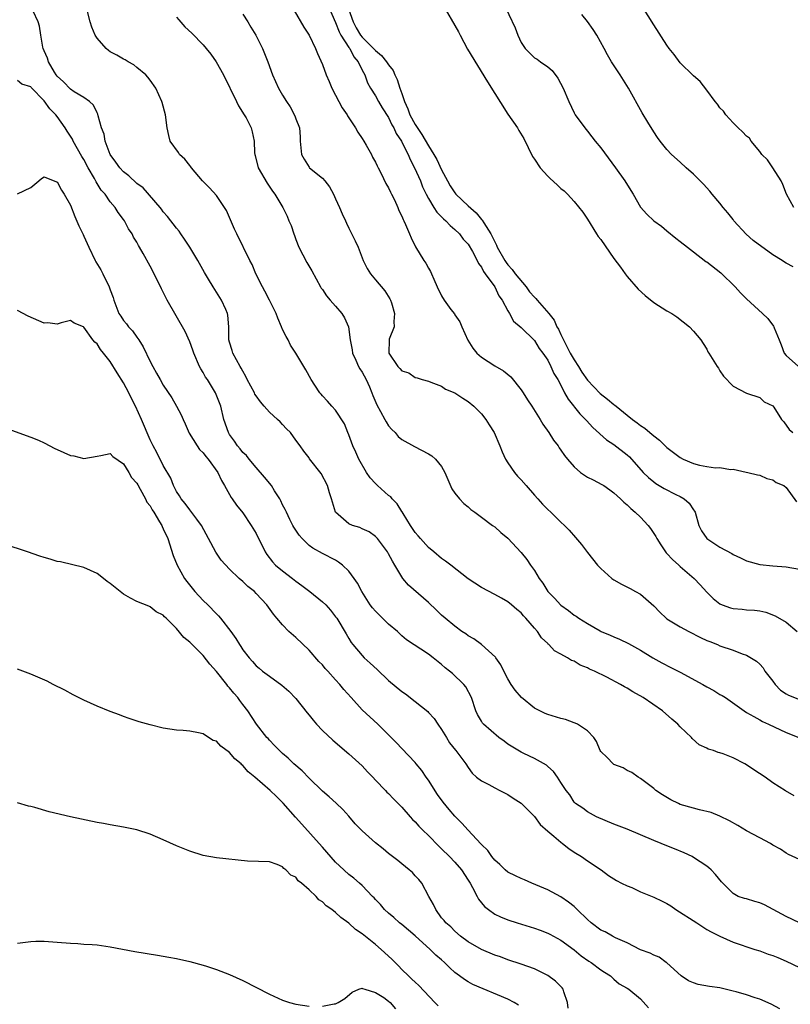
# Model space of a CAD drawing. Units: inches. Extents: x 2604000 to 2607000, y 1506000 to 1509000.
# Drawn here: x 2604885 to 2605002, y 1507481 to 1507629 of the extents above; entities that cross this region are included whole.
import ezdxf

# ---------------------------------------------------------------- set-up
doc = ezdxf.new("R2010")
doc.units = ezdxf.units.IN
doc.header["$MEASUREMENT"] = 0
doc.layers.add('LD26041506_2ft', color=71, linetype='Continuous')

msp = doc.modelspace()

# ---------------------------------------------------------------- linework, layer by layer
at = {"layer": 'LD26041506_2ft'}
for points, elevation in [([(2604958.16, 1507632.16), (2604960.09, 1507628.09), (2604960.49, 1507627), (2604961, 1507625.92), (2604961.6, 1507625), (2604962.29, 1507624.29), (2604963, 1507623.6), (2604963.39, 1507623.39), (2604963.9, 1507623), (2604965, 1507622.2), (2604965.67, 1507621.67), (2604966.52, 1507620.52), (2604967.34, 1507619), (2604968.19, 1507617), (2604969, 1507615.28), (2604969.15, 1507615), (2604970.6, 1507613), (2604971, 1507612.53), (2604971.67, 1507611.67), (2604972.16, 1507611), (2604973, 1507609.98), (2604975.24, 1507607), (2604976.64, 1507605), (2604977.53, 1507603.53), (2604977.88, 1507603), (2604979, 1507601.03), (2604979.97, 1507599.97), (2604981.03, 1507599), (2604982.16, 1507598.16), (2604983, 1507597.49), (2604984.36, 1507596.36), (2604985, 1507595.88), (2604986.09, 1507595), (2604987, 1507594.29), (2604988.86, 1507592.86), (2604989, 1507592.78), (2604991.14, 1507591.14), (2604993.3, 1507589), (2604994.11, 1507588.11), (2604995, 1507587.21), (2604997.44, 1507585), (2604998.21, 1507584.21), (2604999.07, 1507583.07), (2604999.11, 1507583), (2604999.16, 1507582.84), (2604999.91, 1507581), (2605000.24, 1507580.24), (2605000.7, 1507579), (2605001, 1507578.65), (2605002.85, 1507577)], 8244), ([(2605003, 1507502.57), (2605001.34, 1507503.34), (2605001, 1507503.53), (2605000.11, 1507504.11), (2604999, 1507504.74), (2604998.61, 1507505), (2604997, 1507505.82), (2604995, 1507506.91), (2604993.69, 1507507.69), (2604992.42, 1507508.42), (2604991, 1507509.13), (2604989.68, 1507509.68), (2604987.92, 1507510.08), (2604987, 1507510.32), (2604985, 1507510.89), (2604984.73, 1507511), (2604983.56, 1507511.56), (2604982.32, 1507512.32), (2604981.34, 1507513), (2604981, 1507513.27), (2604979, 1507514.78), (2604978.65, 1507515), (2604977.69, 1507515.69), (2604977, 1507516.02), (2604976.4, 1507516.4), (2604975, 1507516.92), (2604974.88, 1507517), (2604973.97, 1507517.97), (2604973, 1507518.86), (2604972.9, 1507519), (2604972.39, 1507520.39), (2604971.97, 1507521), (2604971, 1507521.99), (2604969.5, 1507523), (2604969.17, 1507523.17), (2604969, 1507523.2), (2604967.7, 1507523.7), (2604967, 1507523.85), (2604965, 1507524.46), (2604964.6, 1507524.6), (2604963.8, 1507525), (2604963, 1507525.42), (2604961.04, 1507527), (2604960.11, 1507528.11), (2604959.48, 1507529), (2604959, 1507529.82), (2604958.38, 1507531), (2604957.94, 1507531.94), (2604957.18, 1507533), (2604957.11, 1507533.11), (2604955.01, 1507535.01), (2604953.86, 1507535.86), (2604953, 1507536.35), (2604952.63, 1507536.63), (2604952.06, 1507537), (2604951, 1507537.77), (2604949.51, 1507539), (2604949, 1507539.46), (2604948.22, 1507540.22), (2604947, 1507541.36), (2604943.98, 1507543.98), (2604943.15, 1507545), (2604943, 1507545.22), (2604941.94, 1507547), (2604941.58, 1507547.58), (2604941, 1507548.73), (2604940.84, 1507549), (2604939.3, 1507551), (2604939, 1507551.34), (2604938.04, 1507552.04), (2604937, 1507552.49), (2604936.67, 1507552.67), (2604935.54, 1507553), (2604935, 1507553.25), (2604933, 1507555), (2604932.53, 1507556.53), (2604932.37, 1507557), (2604932.06, 1507557.94), (2604931.75, 1507559), (2604930.82, 1507560.82), (2604929.07, 1507563.07), (2604929, 1507563.19), (2604928.2, 1507564.2), (2604927.64, 1507565), (2604927, 1507565.86), (2604926.2, 1507567), (2604925.58, 1507567.58), (2604925, 1507568.23), (2604924.61, 1507568.61), (2604924.24, 1507569), (2604923, 1507570.08), (2604922.22, 1507571), (2604921.64, 1507571.64), (2604921, 1507572.55), (2604920.83, 1507572.83), (2604920.75, 1507573), (2604919.66, 1507575), (2604919.47, 1507575.47), (2604919, 1507576.26), (2604918.75, 1507576.75), (2604918.58, 1507577), (2604918.03, 1507577.97), (2604917.51, 1507579), (2604917.41, 1507579.41), (2604917, 1507580.67), (2604916.91, 1507581), (2604916.89, 1507583), (2604916.75, 1507584.75), (2604916.7, 1507585), (2604916.43, 1507585.57), (2604915.8, 1507587), (2604914.5, 1507589), (2604913.81, 1507590.19), (2604913.2, 1507591.2), (2604912.23, 1507593), (2604911, 1507594.99), (2604910.22, 1507596.22), (2604909.66, 1507597), (2604909.4, 1507597.4), (2604909, 1507597.88), (2604907.64, 1507599.64), (2604907, 1507600.34), (2604906.72, 1507600.72), (2604906.5, 1507601), (2604903.94, 1507603.94), (2604903, 1507604.63), (2604901.78, 1507605.78), (2604901, 1507606.38), (2604900.42, 1507607), (2604899.85, 1507607.85), (2604899, 1507608.99), (2604898.23, 1507611), (2604898.07, 1507612.07), (2604897.69, 1507613), (2604897.15, 1507614.85), (2604897.1, 1507615.1), (2604897, 1507615.29), (2604896.46, 1507616.46), (2604895.85, 1507617), (2604895, 1507617.57), (2604893.54, 1507618.46), (2604893, 1507618.83), (2604891.95, 1507619.95), (2604891, 1507620.79), (2604890.84, 1507621), (2604890.58, 1507621.42), (2604889.65, 1507623), (2604889.52, 1507623.52), (2604889, 1507624.62), (2604888.85, 1507625), (2604888.8, 1507625.2), (2604888.52, 1507627), (2604888.34, 1507628.34), (2604888.11, 1507629), (2604887.35, 1507630.65)], 8228), ([(2605002.18, 1507512.18), (2605000.91, 1507512.91), (2604999, 1507514.13), (2604997.82, 1507515), (2604996.1, 1507516.1), (2604995, 1507516.86), (2604994.75, 1507517), (2604993, 1507517.89), (2604991.47, 1507518.53), (2604991, 1507518.68), (2604990.71, 1507518.71), (2604990.02, 1507519), (2604989.23, 1507519.23), (2604989, 1507519.39), (2604987.86, 1507519.86), (2604986.82, 1507520.82), (2604986.68, 1507521), (2604985, 1507522.59), (2604984.64, 1507523), (2604983.75, 1507523.75), (2604982.32, 1507525), (2604979.4, 1507527), (2604977.86, 1507527.86), (2604977, 1507528.41), (2604976.61, 1507528.61), (2604975.97, 1507529), (2604973.91, 1507530.09), (2604972.05, 1507531), (2604971.32, 1507531.32), (2604971, 1507531.52), (2604969.9, 1507531.9), (2604969, 1507532.49), (2604968.6, 1507532.6), (2604968.01, 1507533), (2604967, 1507533.56), (2604966.05, 1507534.05), (2604965.19, 1507535), (2604965.07, 1507535.07), (2604965, 1507535.16), (2604964.05, 1507536.05), (2604963.44, 1507537), (2604963, 1507537.49), (2604961.71, 1507539), (2604961.35, 1507539.35), (2604961, 1507539.79), (2604960.32, 1507540.32), (2604959.55, 1507541), (2604959, 1507541.46), (2604958.01, 1507542.01), (2604957, 1507542.59), (2604955, 1507543.63), (2604953, 1507544.94), (2604950.38, 1507547), (2604949.6, 1507547.6), (2604949, 1507548), (2604947.81, 1507549), (2604947, 1507549.65), (2604945.79, 1507551), (2604945.44, 1507551.44), (2604945, 1507551.92), (2604944.28, 1507553), (2604943.18, 1507554.82), (2604943.06, 1507555.06), (2604943, 1507555.12), (2604942.28, 1507556.28), (2604941.55, 1507557), (2604941.31, 1507557.31), (2604941, 1507557.51), (2604939.31, 1507559), (2604939, 1507559.31), (2604938.2, 1507560.2), (2604937.67, 1507561), (2604936.52, 1507563), (2604936.07, 1507564.07), (2604935.62, 1507565), (2604935, 1507566.68), (2604934.86, 1507567), (2604934.33, 1507568.33), (2604933, 1507570.4), (2604932.41, 1507571), (2604931.77, 1507571.77), (2604931, 1507572.57), (2604930.81, 1507572.81), (2604930.6, 1507573), (2604929.84, 1507574.16), (2604929.31, 1507575), (2604928.5, 1507576.5), (2604928.19, 1507577), (2604927.01, 1507578.99), (2604926.21, 1507580.21), (2604925.86, 1507581), (2604925.52, 1507581.52), (2604925, 1507582.58), (2604924.83, 1507583), (2604924.26, 1507584.26), (2604924.01, 1507585), (2604923.03, 1507587), (2604922.34, 1507588.34), (2604921.97, 1507589), (2604920.96, 1507591), (2604920.4, 1507592.4), (2604920.07, 1507593), (2604918.07, 1507597), (2604917.73, 1507597.73), (2604917, 1507599.48), (2604916.52, 1507600.52), (2604916.25, 1507601), (2604915, 1507602.8), (2604913.96, 1507603.96), (2604912.89, 1507605), (2604911.24, 1507607), (2604911.15, 1507607.15), (2604911, 1507607.31), (2604910.27, 1507608.27), (2604909.46, 1507609), (2604909.29, 1507609.29), (2604908.05, 1507611), (2604907.84, 1507611.84), (2604907.59, 1507613), (2604907.33, 1507615), (2604906.85, 1507616.85), (2604906.8, 1507617), (2604905.88, 1507619), (2604905, 1507620.19), (2604904.67, 1507620.67), (2604904.37, 1507621), (2604903, 1507622.13), (2604902.55, 1507622.55), (2604901.67, 1507623), (2604901.26, 1507623.26), (2604901, 1507623.38), (2604900, 1507624), (2604899, 1507624.51), (2604898.71, 1507624.71), (2604898.36, 1507625), (2604897, 1507626.55), (2604896.74, 1507627), (2604896.22, 1507628.22), (2604895.96, 1507629), (2604895.46, 1507631)], 8230), ([(2604926.74, 1507630.74), (2604928.22, 1507628.22), (2604929, 1507627), (2604929.95, 1507625), (2604930.24, 1507624.24), (2604931, 1507622.6), (2604931.58, 1507621), (2604932.03, 1507620.03), (2604932.43, 1507619), (2604933, 1507617.96), (2604933.48, 1507617), (2604934.01, 1507616.01), (2604934.72, 1507615), (2604934.81, 1507614.81), (2604936.01, 1507613), (2604936.34, 1507612.34), (2604937, 1507611.38), (2604937.24, 1507611), (2604937.6, 1507610.4), (2604938.4, 1507609), (2604938.58, 1507608.58), (2604939, 1507607.85), (2604939.26, 1507607.26), (2604939.42, 1507607), (2604939.88, 1507606.12), (2604940.6, 1507604.6), (2604941, 1507603.94), (2604941.28, 1507603.28), (2604941.44, 1507603), (2604941.87, 1507602.13), (2604942.39, 1507601), (2604942.56, 1507600.56), (2604943, 1507599.66), (2604943.17, 1507599.17), (2604943.28, 1507599), (2604943.56, 1507598.44), (2604944.16, 1507597), (2604944.4, 1507596.4), (2604945.07, 1507595.07), (2604946.3, 1507593), (2604946.59, 1507592.59), (2604947, 1507591.85), (2604947.33, 1507591.33), (2604947.49, 1507591), (2604947.82, 1507590.18), (2604948.34, 1507589), (2604949, 1507587.65), (2604949.39, 1507587), (2604950.4, 1507585.6), (2604950.92, 1507584.92), (2604951, 1507584.78), (2604951.74, 1507583.74), (2604952.03, 1507583), (2604952.97, 1507580.97), (2604953.73, 1507579.73), (2604954.32, 1507579), (2604955, 1507578.38), (2604957, 1507577.1), (2604958.33, 1507576.33), (2604959.44, 1507575.44), (2604961, 1507573.46), (2604961.31, 1507573), (2604961.95, 1507571.95), (2604962.62, 1507571), (2604963.85, 1507569), (2604964.26, 1507568.26), (2604965.16, 1507567), (2604965.87, 1507565.87), (2604966.56, 1507565), (2604966.73, 1507564.73), (2604967, 1507564.38), (2604967.55, 1507563.55), (2604967.97, 1507563), (2604969, 1507561.84), (2604969.95, 1507561), (2604970.56, 1507560.56), (2604971, 1507560.3), (2604971.87, 1507559.87), (2604973.18, 1507559.17), (2604973.46, 1507559), (2604974.37, 1507558.37), (2604975, 1507557.9), (2604976, 1507557), (2604976.49, 1507556.49), (2604977, 1507556.09), (2604977.53, 1507555.53), (2604978.22, 1507555), (2604979, 1507554.24), (2604980.14, 1507553), (2604980.52, 1507552.52), (2604981, 1507551.8), (2604981.32, 1507551.32), (2604981.46, 1507551), (2604982.06, 1507550.06), (2604982.78, 1507549), (2604982.88, 1507548.88), (2604983, 1507548.76), (2604983.84, 1507547.84), (2604984.78, 1507547), (2604985, 1507546.79), (2604987.11, 1507545), (2604988.03, 1507544.03), (2604989, 1507542.93), (2604989.99, 1507541.99), (2604991, 1507541.15), (2604991.31, 1507541), (2604992.57, 1507540.57), (2604993, 1507540.45), (2604994.34, 1507540.34), (2604995, 1507540.27), (2604996.2, 1507540.2), (2604997, 1507540.08), (2604997.9, 1507539.9), (2604999.35, 1507539.35), (2605001, 1507538.37), (2605002.64, 1507537)], 8236), ([(2604932.1, 1507631), (2604933, 1507628.92), (2604933.51, 1507627.51), (2604933.81, 1507627), (2604935, 1507625.16), (2604935.12, 1507625), (2604935.73, 1507623.73), (2604936.41, 1507623), (2604937, 1507621.74), (2604937.39, 1507621), (2604937.79, 1507619.79), (2604938.26, 1507619), (2604939, 1507617.83), (2604939.45, 1507617), (2604940.04, 1507616.04), (2604941, 1507614.55), (2604941.47, 1507613.47), (2604941.76, 1507613), (2604942.14, 1507612.14), (2604942.93, 1507611), (2604943, 1507610.87), (2604943.94, 1507609), (2604944.25, 1507608.25), (2604944.92, 1507607), (2604945.79, 1507605), (2604946.13, 1507604.13), (2604946.66, 1507603), (2604947, 1507602.35), (2604947.81, 1507601), (2604948.27, 1507600.27), (2604949, 1507599.57), (2604949.27, 1507599.27), (2604949.61, 1507599), (2604950.27, 1507598.27), (2604951, 1507597.68), (2604951.69, 1507597), (2604952.23, 1507596.23), (2604953, 1507595.43), (2604953.66, 1507594.34), (2604954.36, 1507593), (2604954.55, 1507592.55), (2604955, 1507591.98), (2604955.31, 1507591.31), (2604955.56, 1507591), (2604957, 1507588.99), (2604957.65, 1507587.65), (2604958.15, 1507587), (2604959, 1507585.37), (2604959.23, 1507585), (2604959.83, 1507583.83), (2604961, 1507582.88), (2604963, 1507580.89), (2604963.72, 1507579.72), (2604964.29, 1507579), (2604965, 1507577.93), (2604965.5, 1507577), (2604965.95, 1507575.95), (2604966.54, 1507575), (2604967, 1507574.16), (2604967.56, 1507573), (2604968.07, 1507572.07), (2604969.86, 1507569.86), (2604970.72, 1507569), (2604970.84, 1507568.84), (2604971.8, 1507567.8), (2604973.9, 1507565.9), (2604975, 1507565.19), (2604977, 1507563.64), (2604977.34, 1507563.34), (2604979.41, 1507561), (2604980.21, 1507560.21), (2604981, 1507559.57), (2604981.34, 1507559.34), (2604982.58, 1507558.58), (2604984.33, 1507557.67), (2604985, 1507557.34), (2604985.6, 1507557), (2604986.35, 1507556.35), (2604987, 1507555.37), (2604987.17, 1507555.17), (2604987.23, 1507555), (2604987.82, 1507553), (2604988.19, 1507552.19), (2604989.01, 1507551.01), (2604990.21, 1507550.21), (2604991, 1507549.73), (2604992.77, 1507548.77), (2604993, 1507548.62), (2604994.12, 1507548.12), (2604995, 1507547.67), (2604997, 1507547.12), (2604999, 1507546.92), (2605001, 1507546.76), (2605003, 1507546.37)], 8238), ([(2604934.96, 1507631), (2604935.63, 1507629), (2604936.1, 1507628.1), (2604936.77, 1507627), (2604937, 1507626.7), (2604938.74, 1507625), (2604938.85, 1507624.85), (2604939, 1507624.7), (2604939.93, 1507623.93), (2604940.7, 1507623), (2604941, 1507622.52), (2604941.68, 1507621.68), (2604941.95, 1507621), (2604942.3, 1507620.3), (2604942.7, 1507619), (2604943, 1507618.18), (2604943.39, 1507617), (2604943.89, 1507615.89), (2604944.2, 1507615), (2604945, 1507613.51), (2604946.02, 1507612.02), (2604947, 1507610.31), (2604947.82, 1507609), (2604948.25, 1507608.25), (2604949, 1507606.68), (2604949.59, 1507605.59), (2604949.86, 1507605), (2604950.27, 1507604.27), (2604951, 1507603.2), (2604951.16, 1507603), (2604953, 1507601.23), (2604954.19, 1507600.19), (2604955, 1507599.18), (2604955.1, 1507599.1), (2604955.34, 1507598.66), (2604956.4, 1507597), (2604956.62, 1507596.62), (2604957, 1507595.8), (2604957.3, 1507595.3), (2604957.4, 1507595), (2604958.53, 1507593), (2604958.71, 1507592.71), (2604959, 1507592.35), (2604959.64, 1507591.64), (2604960.1, 1507591), (2604961.74, 1507589), (2604962.27, 1507588.27), (2604963, 1507587.45), (2604963.23, 1507587.23), (2604963.41, 1507587), (2604965.15, 1507585), (2604965.96, 1507583.96), (2604966.4, 1507583), (2604966.62, 1507582.62), (2604967, 1507581.84), (2604967.37, 1507581), (2604968.4, 1507579), (2604969, 1507577.97), (2604969.66, 1507577), (2604970.15, 1507576.15), (2604971, 1507574.92), (2604972.93, 1507572.93), (2604974.05, 1507572.05), (2604975, 1507571.25), (2604975.15, 1507571.15), (2604975.32, 1507571), (2604977, 1507569.63), (2604977.8, 1507569), (2604978.49, 1507568.49), (2604979, 1507568.08), (2604979.68, 1507567.68), (2604980.43, 1507567), (2604981, 1507566.51), (2604981.89, 1507565.89), (2604983, 1507564.76), (2604985, 1507563.23), (2604985.43, 1507563), (2604987, 1507562.33), (2604987.89, 1507562.11), (2604989, 1507561.89), (2604990.31, 1507561.69), (2604991, 1507561.72), (2604992.58, 1507561.42), (2604993, 1507561.48), (2604994.97, 1507561.03), (2604995.18, 1507561), (2604996.65, 1507560.65), (2604997, 1507560.56), (2604998.06, 1507560.06), (2604999, 1507559.88), (2604999.5, 1507559.5), (2605000.62, 1507559), (2605001, 1507558.72), (2605002.56, 1507556.56)], 8240), ([(2604949.53, 1507631), (2604951, 1507628.48), (2604951.53, 1507627.53), (2604951.79, 1507627), (2604952.91, 1507624.91), (2604955.94, 1507619.94), (2604959, 1507615.06), (2604960.43, 1507613), (2604960.63, 1507612.63), (2604961.39, 1507611.39), (2604962.69, 1507608.69), (2604963, 1507608.29), (2604963.87, 1507607), (2604965, 1507605.73), (2604965.39, 1507605.39), (2604966.41, 1507604.41), (2604967, 1507603.87), (2604967.49, 1507603.49), (2604967.99, 1507603), (2604969, 1507601.91), (2604970.28, 1507600.28), (2604971, 1507599.22), (2604972.39, 1507597), (2604972.62, 1507596.62), (2604973, 1507596.15), (2604975, 1507593.3), (2604976, 1507592), (2604976.68, 1507591), (2604977, 1507590.57), (2604978.66, 1507588.66), (2604979.7, 1507587.7), (2604981, 1507586.63), (2604983, 1507585.39), (2604983.75, 1507585), (2604984.49, 1507584.49), (2604986.41, 1507583), (2604987, 1507582.34), (2604988.11, 1507581), (2604988.47, 1507580.47), (2604989, 1507579.58), (2604989.19, 1507579.19), (2604989.34, 1507579), (2604990.55, 1507577), (2604990.76, 1507576.76), (2604991, 1507576.31), (2604991.55, 1507575.55), (2604993, 1507574.02), (2604995, 1507572.96), (2604997, 1507572.29), (2604997.67, 1507571.67), (2604999, 1507571.04), (2604999.15, 1507570.85), (2605000.29, 1507569), (2605000.65, 1507568.65), (2605001.46, 1507567.46), (2605001.99, 1507567)], 8242), ([(2605002.15, 1507601), (2605001.04, 1507603), (2605000.48, 1507604.48), (2605000.22, 1507605), (2604999, 1507607), (2604998.17, 1507608.17), (2604997.34, 1507609), (2604997, 1507609.44), (2604995.71, 1507611), (2604995.44, 1507611.44), (2604995, 1507611.75), (2604994.42, 1507612.42), (2604993.73, 1507613), (2604993, 1507613.75), (2604991.9, 1507615), (2604991.53, 1507615.53), (2604991, 1507616.05), (2604990.61, 1507616.61), (2604990.26, 1507617), (2604989, 1507618.71), (2604988, 1507620), (2604987, 1507620.86), (2604986.94, 1507620.94), (2604985, 1507622.82), (2604984.07, 1507624.07), (2604983.34, 1507625), (2604983, 1507625.48), (2604981, 1507628.55), (2604979.3, 1507631.3)], 8248), ([(2604909, 1507629.72), (2604909.32, 1507629.32), (2604910.27, 1507628.27), (2604911.3, 1507627.3), (2604913, 1507625.55), (2604913.48, 1507625), (2604914.15, 1507624.15), (2604914.99, 1507623), (2604916.1, 1507621), (2604918.03, 1507617), (2604918.32, 1507616.32), (2604919.21, 1507615), (2604919.48, 1507614.52), (2604920.26, 1507613), (2604920.41, 1507612.41), (2604920.7, 1507611), (2604920.78, 1507609.22), (2604920.81, 1507609), (2604920.86, 1507608.86), (2604921.33, 1507607), (2604922.66, 1507604.66), (2604923.46, 1507603.46), (2604923.84, 1507603), (2604925.03, 1507601), (2604925.68, 1507599.68), (2604925.95, 1507599), (2604926.28, 1507598.28), (2604926.68, 1507597), (2604926.78, 1507596.78), (2604927, 1507596.14), (2604927.43, 1507595), (2604928.67, 1507592.67), (2604929.42, 1507591.42), (2604930.73, 1507589), (2604930.83, 1507588.83), (2604931, 1507588.63), (2604931.64, 1507587.64), (2604932.16, 1507587), (2604933, 1507586.07), (2604933.93, 1507585), (2604934.35, 1507584.35), (2604934.95, 1507582.95), (2604935.17, 1507581), (2604935.48, 1507579.48), (2604935.54, 1507579), (2604936.04, 1507577.96), (2604936.46, 1507577), (2604936.64, 1507576.64), (2604937, 1507576.11), (2604937.61, 1507575), (2604938.09, 1507573.91), (2604938.47, 1507573), (2604938.6, 1507572.6), (2604939.2, 1507571.2), (2604939.79, 1507570.21), (2604940.45, 1507569), (2604940.62, 1507568.62), (2604941, 1507568.04), (2604941.47, 1507567.47), (2604942.01, 1507567), (2604942.43, 1507566.43), (2604943, 1507565.95), (2604944.9, 1507564.9), (2604947, 1507563.8), (2604947.5, 1507563.5), (2604948.08, 1507563), (2604949, 1507561.88), (2604949.48, 1507561), (2604949.92, 1507559.92), (2604950.53, 1507558.53), (2604951, 1507557.88), (2604951.71, 1507557), (2604952.33, 1507556.33), (2604953, 1507555.78), (2604953.4, 1507555.4), (2604954.03, 1507555), (2604955, 1507554.26), (2604956.69, 1507553), (2604957, 1507552.8), (2604957.93, 1507551.93), (2604959, 1507551.09), (2604961, 1507548.92), (2604961.86, 1507547.86), (2604962.42, 1507547), (2604963, 1507546.18), (2604963.72, 1507545), (2604964.27, 1507544.27), (2604965.02, 1507543), (2604966.02, 1507542.02), (2604966.97, 1507540.97), (2604968.16, 1507540.16), (2604969, 1507539.47), (2604969.3, 1507539.3), (2604969.71, 1507539), (2604971, 1507538.17), (2604972.93, 1507537.07), (2604973.07, 1507537), (2604974.44, 1507536.44), (2604975, 1507536.16), (2604975.83, 1507535.83), (2604977.18, 1507535.18), (2604979, 1507534.18), (2604980.88, 1507533), (2604982.24, 1507532.24), (2604983.56, 1507531.56), (2604985, 1507530.86), (2604988.42, 1507529), (2604989, 1507528.65), (2604990.06, 1507528.06), (2604991, 1507527.49), (2604991.33, 1507527.33), (2604991.83, 1507527), (2604994.64, 1507525), (2604995, 1507524.77), (2604996.13, 1507524.13), (2604997, 1507523.67), (2604997.41, 1507523.41), (2604998.32, 1507523), (2605001, 1507521.74), (2605004.39, 1507520.39)], 8232), ([(2604919, 1507630.16), (2604919.75, 1507629), (2604920.23, 1507628.23), (2604920.94, 1507627), (2604921.95, 1507625), (2604922.76, 1507623), (2604923.48, 1507621), (2604924.39, 1507619), (2604925, 1507617.95), (2604925.59, 1507617), (2604926.16, 1507616.16), (2604926.85, 1507614.85), (2604927, 1507614.37), (2604927.54, 1507613), (2604927.64, 1507611.64), (2604927.66, 1507611), (2604927.85, 1507609), (2604928.27, 1507608.27), (2604929, 1507607.09), (2604929.08, 1507607), (2604931, 1507605.43), (2604931.38, 1507605), (2604932.1, 1507604.1), (2604932.68, 1507603), (2604933, 1507602.28), (2604933.6, 1507601), (2604934.01, 1507600.01), (2604934.49, 1507599), (2604934.64, 1507598.64), (2604935, 1507597.89), (2604935.97, 1507595.97), (2604936.38, 1507595), (2604937.18, 1507593), (2604937.76, 1507591.76), (2604938.24, 1507591), (2604939, 1507590.06), (2604940.41, 1507588.41), (2604941.18, 1507587.18), (2604941.27, 1507587), (2604941.41, 1507586.59), (2604941.9, 1507585), (2604941.77, 1507583.77), (2604941.85, 1507583), (2604941.1, 1507581.1), (2604941.07, 1507581), (2604941.01, 1507579), (2604942.39, 1507577), (2604942.71, 1507576.71), (2604943, 1507576.31), (2604944.04, 1507576.04), (2604945, 1507575.35), (2604945.29, 1507575.29), (2604946.05, 1507575), (2604947, 1507574.75), (2604947.36, 1507574.64), (2604949, 1507574.01), (2604949.59, 1507573.59), (2604951, 1507573), (2604952.2, 1507572.2), (2604953, 1507571.71), (2604953.84, 1507571), (2604955, 1507569.86), (2604955.66, 1507569), (2604956.19, 1507568.19), (2604956.9, 1507567), (2604957.79, 1507565), (2604958.11, 1507564.11), (2604958.64, 1507563), (2604959, 1507562.43), (2604959.98, 1507561), (2604960.45, 1507560.45), (2604961, 1507559.89), (2604961.74, 1507559), (2604963, 1507557.54), (2604963.52, 1507557), (2604964.22, 1507556.22), (2604965, 1507555.41), (2604965.48, 1507555), (2604967, 1507553.49), (2604967.52, 1507553), (2604968.26, 1507552.26), (2604969.19, 1507551.19), (2604970.1, 1507550.1), (2604971, 1507548.89), (2604972.51, 1507547), (2604973, 1507546.49), (2604974.69, 1507545), (2604975, 1507544.79), (2604976.14, 1507544.14), (2604977.45, 1507543.45), (2604978.25, 1507543), (2604979, 1507542.61), (2604981, 1507540.85), (2604981.92, 1507539.92), (2604982.89, 1507539), (2604983, 1507538.92), (2604985, 1507537.68), (2604986.29, 1507537), (2604988.08, 1507536.08), (2604989, 1507535.65), (2604989.45, 1507535.45), (2604990.64, 1507535), (2604991, 1507534.84), (2604993, 1507534.15), (2604994.37, 1507533.63), (2604995, 1507533.4), (2604996.5, 1507532.5), (2604997, 1507532.07), (2604997.51, 1507531.51), (2604997.78, 1507531), (2604999, 1507529.49), (2604999.34, 1507529), (2605000.12, 1507528.12), (2605001, 1507527.56), (2605001.35, 1507527.35), (2605003, 1507526.71)], 8234), ([(2605002.04, 1507592.04), (2605001, 1507592.58), (2605000.74, 1507592.74), (2605000.38, 1507593), (2604999, 1507593.84), (2604995.99, 1507595.99), (2604994.94, 1507596.94), (2604993.11, 1507599), (2604993, 1507599.16), (2604992.17, 1507600.17), (2604991.47, 1507601), (2604991, 1507601.62), (2604989.82, 1507603), (2604989.47, 1507603.47), (2604988.52, 1507604.52), (2604987, 1507606.02), (2604985.9, 1507607), (2604985, 1507607.84), (2604983.69, 1507609), (2604983, 1507609.76), (2604981.97, 1507611), (2604981.55, 1507611.55), (2604981, 1507612.43), (2604980.12, 1507613.88), (2604979.26, 1507615.26), (2604977.17, 1507619), (2604975.92, 1507621), (2604974.63, 1507623), (2604974.03, 1507624.03), (2604973.51, 1507625), (2604972.4, 1507627), (2604971.85, 1507627.85), (2604971, 1507629.05), (2604970.13, 1507630.13)], 8246), ([(2605003, 1507493), (2605001, 1507493.94), (2604999.02, 1507495.02), (2604997.71, 1507495.71), (2604997, 1507496.03), (2604996.24, 1507496.24), (2604995, 1507496.61), (2604994.68, 1507496.68), (2604993.76, 1507497), (2604993, 1507497.41), (2604991.42, 1507499), (2604991.22, 1507499.22), (2604990.31, 1507500.31), (2604989.69, 1507501), (2604989.32, 1507501.32), (2604989, 1507501.57), (2604987, 1507502.89), (2604986.8, 1507503), (2604985.57, 1507503.57), (2604984.16, 1507504.16), (2604983, 1507504.62), (2604982.11, 1507505), (2604981, 1507505.43), (2604979, 1507506.29), (2604977, 1507507.13), (2604975, 1507507.91), (2604972.36, 1507509), (2604971, 1507509.78), (2604970.3, 1507510.3), (2604969.21, 1507511), (2604969, 1507511.2), (2604968.32, 1507512.32), (2604967.81, 1507513), (2604967, 1507514.21), (2604966.49, 1507515), (2604965.87, 1507515.86), (2604965, 1507516.61), (2604964.8, 1507516.8), (2604963, 1507517.83), (2604961.42, 1507518.58), (2604961, 1507518.79), (2604959, 1507519.99), (2604958.44, 1507520.44), (2604957.64, 1507521), (2604955.3, 1507523), (2604955.17, 1507523.17), (2604955, 1507523.43), (2604954.43, 1507524.43), (2604954.14, 1507525), (2604953.49, 1507527), (2604952.64, 1507528.64), (2604952.33, 1507529), (2604950.62, 1507530.62), (2604950.18, 1507531), (2604949.51, 1507531.51), (2604949, 1507531.98), (2604947.73, 1507533), (2604947, 1507533.55), (2604943.72, 1507535.72), (2604943, 1507536.35), (2604942.32, 1507537), (2604941, 1507538.07), (2604940.08, 1507539), (2604939, 1507540.03), (2604938.55, 1507540.55), (2604938.22, 1507541), (2604936.96, 1507543), (2604936.3, 1507544.3), (2604935.82, 1507545), (2604935, 1507546.11), (2604934.03, 1507547), (2604933.44, 1507547.44), (2604933, 1507547.73), (2604931, 1507548.76), (2604929.56, 1507549.56), (2604929, 1507549.99), (2604927.95, 1507551), (2604927.51, 1507551.51), (2604927, 1507552.26), (2604926.71, 1507552.71), (2604926.55, 1507553), (2604926.11, 1507553.89), (2604925.57, 1507555), (2604925.4, 1507555.4), (2604925, 1507556.13), (2604924.73, 1507556.73), (2604924.58, 1507557), (2604923.79, 1507558.21), (2604923.3, 1507559), (2604922.28, 1507560.28), (2604921, 1507561.75), (2604919.95, 1507563), (2604919.53, 1507563.53), (2604919, 1507564.03), (2604918.58, 1507564.58), (2604918.2, 1507565), (2604917.73, 1507565.73), (2604917, 1507566.71), (2604916.81, 1507567), (2604916.13, 1507569), (2604915.68, 1507571), (2604914.89, 1507573), (2604913.65, 1507575), (2604913.38, 1507575.38), (2604913, 1507576.07), (2604912.64, 1507576.65), (2604912.47, 1507577), (2604911.61, 1507579), (2604911.47, 1507579.47), (2604911, 1507580.72), (2604910.28, 1507582.28), (2604907.6, 1507587), (2604907, 1507588.2), (2604906.72, 1507588.72), (2604905.61, 1507591), (2604905, 1507592.15), (2604903.96, 1507594.04), (2604903.41, 1507595), (2604903.25, 1507595.25), (2604903, 1507595.74), (2604902.52, 1507596.52), (2604902.29, 1507597), (2604901.76, 1507597.76), (2604901.13, 1507599), (2604901, 1507599.19), (2604900.21, 1507600.21), (2604899.71, 1507601), (2604899, 1507601.85), (2604898.2, 1507603), (2604897.63, 1507603.63), (2604896.87, 1507604.87), (2604896.61, 1507605.39), (2604895.66, 1507607), (2604895, 1507608.21), (2604894.7, 1507608.7), (2604893.42, 1507611), (2604893.28, 1507611.28), (2604892.5, 1507612.5), (2604892.2, 1507613), (2604891, 1507614.73), (2604890.77, 1507615), (2604889.89, 1507615.89), (2604889, 1507617.1), (2604887.08, 1507619.08), (2604887, 1507619.22), (2604885.63, 1507619.63), (2604885, 1507620.16)], 8226), ([(2604885, 1507603.05), (2604887, 1507604), (2604888.23, 1507605), (2604888.63, 1507605.37), (2604889, 1507605.64), (2604890.87, 1507604.87), (2604891, 1507604.84), (2604891.61, 1507603.61), (2604892.04, 1507603), (2604893, 1507601.33), (2604893.65, 1507599.65), (2604894.24, 1507598.24), (2604894.89, 1507596.89), (2604895, 1507596.68), (2604895.53, 1507595.53), (2604895.75, 1507595), (2604896.71, 1507593), (2604896.81, 1507592.81), (2604897.58, 1507591.58), (2604897.89, 1507591), (2604898.85, 1507589), (2604899, 1507588.54), (2604899.41, 1507587.41), (2604899.52, 1507587), (2604900.31, 1507585), (2604900.57, 1507584.57), (2604901, 1507583.91), (2604901.43, 1507583.43), (2604901.76, 1507583), (2604902.35, 1507582.35), (2604903, 1507581.39), (2604903.28, 1507581), (2604903.95, 1507579.95), (2604905, 1507577.76), (2604905.4, 1507577), (2604905.99, 1507575.98), (2604906.5, 1507575), (2604907, 1507574.15), (2604908.28, 1507572.28), (2604909.01, 1507571.01), (2604909.69, 1507569.69), (2604909.97, 1507569), (2604910.31, 1507568.31), (2604910.92, 1507566.92), (2604912.1, 1507565), (2604912.47, 1507564.47), (2604913, 1507563.93), (2604913.41, 1507563.41), (2604913.78, 1507563), (2604915.24, 1507561), (2604915.77, 1507559.78), (2604916.25, 1507559), (2604917.22, 1507557.22), (2604917.39, 1507557), (2604918.05, 1507556.05), (2604919, 1507554.88), (2604920.27, 1507553), (2604921, 1507551.77), (2604922.37, 1507549), (2604922.62, 1507548.62), (2604923.49, 1507547.49), (2604923.94, 1507547), (2604925, 1507546.12), (2604926.47, 1507545), (2604927, 1507544.57), (2604927.91, 1507543.91), (2604929.1, 1507543), (2604931, 1507541.47), (2604931.51, 1507541), (2604932.21, 1507540.21), (2604933, 1507539.22), (2604933.16, 1507539), (2604934.61, 1507536.61), (2604935, 1507535.91), (2604935.34, 1507535.34), (2604935.58, 1507535), (2604937, 1507533.36), (2604937.33, 1507533), (2604938.22, 1507532.22), (2604939.26, 1507531.26), (2604941, 1507529.6), (2604943, 1507527.93), (2604943.55, 1507527.55), (2604945, 1507526.41), (2604946.89, 1507524.89), (2604947, 1507524.78), (2604947.85, 1507523.85), (2604948.42, 1507523), (2604949, 1507522.18), (2604949.71, 1507521), (2604950.18, 1507520.18), (2604951.07, 1507519.07), (2604951.14, 1507519), (2604952.67, 1507517), (2604953, 1507516.45), (2604953.59, 1507515.59), (2604954.27, 1507515), (2604955, 1507514.43), (2604956.12, 1507513.88), (2604957, 1507513.38), (2604957.77, 1507513), (2604958.57, 1507512.57), (2604959, 1507512.36), (2604959.81, 1507511.81), (2604961, 1507511.07), (2604963, 1507509.08), (2604963.87, 1507507.87), (2604965, 1507506.82), (2604965.91, 1507506.09), (2604967, 1507505.18), (2604967.26, 1507505), (2604968.21, 1507504.21), (2604969, 1507503.67), (2604970.1, 1507503), (2604971, 1507502.34), (2604973.07, 1507501), (2604974.16, 1507500.16), (2604975, 1507499.65), (2604975.38, 1507499.39), (2604976.16, 1507499), (2604977, 1507498.6), (2604977.68, 1507498.32), (2604979, 1507497.7), (2604981, 1507496.87), (2604982.28, 1507496.28), (2604983, 1507495.92), (2604983.56, 1507495.56), (2604984.33, 1507495), (2604987.5, 1507493), (2604988.4, 1507492.4), (2604989, 1507492.02), (2604989.65, 1507491.65), (2604991, 1507490.97), (2604993, 1507490.1), (2604996.28, 1507489), (2604997, 1507488.78), (2604998.29, 1507488.29), (2604999, 1507488.08), (2604999.75, 1507487.75), (2605001, 1507487.23), (2605003, 1507486.25)], 8224), ([(2605000.03, 1507480.03), (2604998.72, 1507480.72), (2604997, 1507481.47), (2604996.33, 1507481.67), (2604995, 1507482.12), (2604993.43, 1507482.57), (2604993, 1507482.71), (2604991, 1507483.18), (2604989.41, 1507483.41), (2604987.7, 1507483.7), (2604987, 1507483.93), (2604986.24, 1507484.24), (2604985.14, 1507485), (2604982.96, 1507486.96), (2604982.89, 1507487), (2604981.81, 1507487.81), (2604981, 1507488.1), (2604980.45, 1507488.45), (2604979, 1507488.92), (2604977, 1507489.98), (2604975.25, 1507490.75), (2604974.78, 1507491), (2604973.66, 1507491.66), (2604973, 1507491.92), (2604971.58, 1507493), (2604971, 1507493.49), (2604969.43, 1507495), (2604969.23, 1507495.23), (2604969, 1507495.45), (2604968.14, 1507496.14), (2604967, 1507496.93), (2604965, 1507497.98), (2604962.59, 1507499), (2604961.49, 1507499.49), (2604961, 1507499.69), (2604960.12, 1507500.12), (2604959, 1507500.67), (2604958.58, 1507501), (2604957.8, 1507501.8), (2604957, 1507502.46), (2604956.58, 1507503), (2604955.95, 1507503.95), (2604955, 1507504.82), (2604954.92, 1507504.92), (2604953, 1507507.01), (2604952.07, 1507508.07), (2604951, 1507509.12), (2604950.12, 1507510.12), (2604949.23, 1507511.23), (2604948.38, 1507512.38), (2604947, 1507514.52), (2604946.65, 1507515), (2604945.99, 1507515.99), (2604945.17, 1507517), (2604945, 1507517.23), (2604943, 1507519.31), (2604942.19, 1507520.19), (2604939.35, 1507523), (2604937, 1507525.18), (2604935.34, 1507527), (2604934.24, 1507528.24), (2604933.65, 1507529), (2604933, 1507529.68), (2604931.82, 1507531), (2604931.42, 1507531.42), (2604931, 1507531.95), (2604930.48, 1507532.48), (2604929, 1507534.16), (2604927, 1507536.06), (2604925.95, 1507537), (2604925, 1507537.97), (2604924.11, 1507539), (2604923.61, 1507539.61), (2604922.6, 1507541), (2604921, 1507542.74), (2604920.74, 1507543), (2604919.76, 1507543.76), (2604919, 1507544.54), (2604918.44, 1507545), (2604917, 1507546.39), (2604915.75, 1507547.75), (2604914.94, 1507548.94), (2604913.83, 1507551), (2604912.77, 1507553), (2604912.06, 1507553.94), (2604911.16, 1507555.16), (2604911, 1507555.33), (2604910.3, 1507556.3), (2604909.69, 1507557), (2604909.46, 1507557.46), (2604909, 1507558.1), (2604908.53, 1507559), (2604908.12, 1507560.12), (2604907, 1507562.02), (2604906.01, 1507564.01), (2604905.45, 1507565), (2604905, 1507565.94), (2604903.72, 1507569), (2604902.8, 1507571), (2604902.19, 1507572.18), (2604901.81, 1507573), (2604901, 1507574.52), (2604900.01, 1507576.01), (2604899, 1507577.72), (2604897.99, 1507579), (2604897.53, 1507579.53), (2604897, 1507580.42), (2604896.64, 1507580.64), (2604896.37, 1507581), (2604895, 1507582.93), (2604894.95, 1507582.95), (2604893.55, 1507583.55), (2604893, 1507583.95), (2604891.59, 1507583.59), (2604891, 1507583.38), (2604889.56, 1507583.56), (2604889, 1507583.55), (2604886.61, 1507584.61), (2604885, 1507585.45)], 8222), ([(2604883.56, 1507567.56), (2604887, 1507566.33), (2604888.14, 1507565.86), (2604889, 1507565.47), (2604890.61, 1507564.61), (2604891, 1507564.47), (2604891.99, 1507563.99), (2604893, 1507563.57), (2604893.49, 1507563.49), (2604895, 1507563.08), (2604897, 1507563.47), (2604897.55, 1507563.55), (2604899, 1507563.84), (2604899.4, 1507563.4), (2604901, 1507562.29), (2604901.8, 1507561), (2604902.22, 1507560.22), (2604903, 1507559.4), (2604903.14, 1507559.14), (2604903.52, 1507558.48), (2604904.3, 1507557), (2604904.52, 1507556.52), (2604905, 1507555.96), (2604905.33, 1507555.33), (2604905.55, 1507555), (2604906.44, 1507553.56), (2604906.76, 1507553), (2604906.82, 1507552.82), (2604907, 1507552.49), (2604907.66, 1507551), (2604908.48, 1507548.48), (2604909.07, 1507547), (2604910.18, 1507545), (2604910.53, 1507544.53), (2604911.75, 1507543), (2604913, 1507541.66), (2604913.7, 1507541), (2604915, 1507539.64), (2604915.34, 1507539.34), (2604915.65, 1507539), (2604917.19, 1507537), (2604917.92, 1507535.92), (2604918.48, 1507535), (2604918.69, 1507534.7), (2604919, 1507534.21), (2604919.93, 1507533), (2604920.45, 1507532.45), (2604921, 1507531.81), (2604921.44, 1507531.44), (2604921.96, 1507531), (2604923, 1507530.24), (2604924.9, 1507528.9), (2604925.96, 1507527.96), (2604927, 1507526.89), (2604928.7, 1507524.7), (2604929, 1507524.34), (2604929.6, 1507523.6), (2604930.11, 1507523), (2604931, 1507522.05), (2604932.57, 1507520.57), (2604935, 1507518.51), (2604937, 1507516.7), (2604937.81, 1507515.81), (2604938.6, 1507515), (2604939, 1507514.56), (2604940.54, 1507513), (2604940.75, 1507512.75), (2604941, 1507512.51), (2604941.72, 1507511.72), (2604942.46, 1507511), (2604942.72, 1507510.72), (2604943, 1507510.46), (2604944.25, 1507509), (2604944.61, 1507508.61), (2604945, 1507508.25), (2604945.58, 1507507.58), (2604946.15, 1507507), (2604947, 1507506.18), (2604948.57, 1507504.57), (2604949, 1507504.19), (2604950.19, 1507503), (2604951, 1507502.17), (2604951.98, 1507501), (2604953, 1507499.46), (2604953.28, 1507499), (2604953.65, 1507498.35), (2604954.36, 1507497), (2604954.57, 1507496.57), (2604955, 1507496), (2604955.46, 1507495.46), (2604956.05, 1507495), (2604957, 1507494.32), (2604957.9, 1507493.9), (2604959, 1507493.48), (2604960.38, 1507493), (2604963, 1507492.18), (2604963.88, 1507491.88), (2604965, 1507491.47), (2604965.32, 1507491.32), (2604967, 1507490.41), (2604969, 1507488.91), (2604970.04, 1507488.04), (2604971.21, 1507487.21), (2604971.54, 1507487), (2604973, 1507485.93), (2604973.56, 1507485.56), (2604974.49, 1507485), (2604974.73, 1507484.73), (2604975, 1507484.52), (2604975.79, 1507483.79), (2604977, 1507483.16), (2604977.24, 1507483), (2604979, 1507481.54), (2604980.19, 1507480.19)], 8220), ([(2604968.11, 1507480.11), (2604968.01, 1507481), (2604967.42, 1507482.58), (2604967.34, 1507483), (2604967.19, 1507483.19), (2604966.19, 1507484.19), (2604965, 1507485.05), (2604963, 1507486.08), (2604961, 1507486.79), (2604959, 1507487.44), (2604957.86, 1507487.86), (2604957, 1507488.14), (2604955, 1507488.97), (2604953, 1507490.13), (2604951.83, 1507491), (2604951, 1507491.75), (2604950.38, 1507492.38), (2604949.61, 1507493), (2604949.36, 1507493.36), (2604949, 1507493.78), (2604948.1, 1507495), (2604947.79, 1507495.79), (2604947.06, 1507497), (2604946, 1507499), (2604945.54, 1507499.54), (2604945, 1507500.11), (2604944.58, 1507500.58), (2604944.11, 1507501), (2604943, 1507501.89), (2604942.4, 1507502.4), (2604941, 1507503.48), (2604940.16, 1507504.16), (2604939, 1507505.06), (2604937, 1507506.87), (2604935.97, 1507507.97), (2604935, 1507509.12), (2604934.09, 1507510.09), (2604933.07, 1507511.07), (2604932.01, 1507512.01), (2604931, 1507512.88), (2604929, 1507514.84), (2604927.95, 1507515.95), (2604926.71, 1507517), (2604925.84, 1507517.84), (2604925, 1507518.55), (2604924.51, 1507519), (2604923.8, 1507519.8), (2604923, 1507520.59), (2604922.82, 1507520.82), (2604922.64, 1507521), (2604921.04, 1507523), (2604919.75, 1507525), (2604919, 1507525.95), (2604918.56, 1507526.55), (2604918.25, 1507527), (2604917.66, 1507527.66), (2604917, 1507528.48), (2604916.75, 1507528.75), (2604916.57, 1507529), (2604915, 1507530.96), (2604914.04, 1507532.04), (2604913, 1507533.34), (2604911.33, 1507535), (2604911, 1507535.39), (2604910.07, 1507536.07), (2604909, 1507537.46), (2604907.42, 1507539), (2604907.19, 1507539.19), (2604907, 1507539.45), (2604905.94, 1507539.94), (2604905, 1507540.73), (2604904.8, 1507540.8), (2604903, 1507541.52), (2604902.03, 1507542.03), (2604901, 1507542.63), (2604900.5, 1507543), (2604899, 1507544.24), (2604898.54, 1507544.54), (2604897.97, 1507545), (2604897, 1507545.74), (2604895, 1507546.65), (2604891.49, 1507547.49), (2604891, 1507547.57), (2604889.92, 1507547.92), (2604889, 1507548.16), (2604888.38, 1507548.38), (2604886.48, 1507549), (2604883, 1507550.16)], 8218), ([(2604960.6, 1507480.6), (2604959.95, 1507481), (2604959, 1507481.46), (2604953.72, 1507483.72), (2604953, 1507484.09), (2604952.44, 1507484.44), (2604951.71, 1507485), (2604951, 1507485.51), (2604950.21, 1507486.21), (2604949.44, 1507487), (2604949, 1507487.4), (2604948.13, 1507488.13), (2604947.26, 1507489), (2604945, 1507491.03), (2604943, 1507492.75), (2604942.66, 1507493), (2604941.79, 1507493.79), (2604941, 1507494.45), (2604940.38, 1507495), (2604939.77, 1507495.77), (2604939, 1507496.54), (2604938.8, 1507496.8), (2604938.58, 1507497), (2604937, 1507498.62), (2604936.59, 1507499), (2604935.74, 1507499.74), (2604935, 1507500.31), (2604933.59, 1507501.59), (2604933, 1507502.16), (2604931, 1507504.43), (2604930.54, 1507505), (2604927.92, 1507507.92), (2604926.96, 1507508.96), (2604925.09, 1507511.09), (2604924.07, 1507512.07), (2604923.13, 1507513), (2604920.83, 1507515), (2604919.81, 1507515.81), (2604919, 1507516.78), (2604918.86, 1507516.86), (2604918.75, 1507517), (2604917.78, 1507517.78), (2604917, 1507518.74), (2604915.66, 1507519.66), (2604915, 1507520.41), (2604914.54, 1507520.54), (2604913.81, 1507521), (2604913, 1507521.55), (2604912.29, 1507521.71), (2604911, 1507521.96), (2604909.98, 1507522.02), (2604909, 1507522.1), (2604907, 1507522.4), (2604905, 1507522.87), (2604903.36, 1507523.36), (2604901.87, 1507523.87), (2604901, 1507524.15), (2604900.39, 1507524.39), (2604899, 1507524.89), (2604897, 1507525.71), (2604895, 1507526.61), (2604894.19, 1507527), (2604893.4, 1507527.4), (2604892.12, 1507528.12), (2604890.39, 1507529), (2604889.48, 1507529.48), (2604887, 1507530.53), (2604885, 1507531.29)], 8216), ([(2604948.49, 1507480.49), (2604947.96, 1507481), (2604945.55, 1507483.55), (2604945, 1507484.03), (2604944.52, 1507484.52), (2604943.99, 1507485), (2604943, 1507485.96), (2604942.49, 1507486.49), (2604941.5, 1507487.5), (2604939.85, 1507489), (2604939, 1507489.72), (2604937, 1507491.34), (2604936.02, 1507492.02), (2604935, 1507492.96), (2604933.81, 1507493.81), (2604933, 1507494.58), (2604932.44, 1507495), (2604931.59, 1507495.59), (2604931, 1507496.2), (2604930.47, 1507496.47), (2604930.05, 1507497), (2604929, 1507498.01), (2604927.84, 1507499), (2604927.37, 1507499.37), (2604927, 1507499.89), (2604926.22, 1507500.22), (2604925.49, 1507501), (2604925.19, 1507501.19), (2604925, 1507501.45), (2604924.17, 1507501.83), (2604923, 1507502.19), (2604919.68, 1507502.32), (2604915, 1507502.81), (2604913, 1507503.17), (2604911, 1507503.81), (2604909, 1507504.63), (2604907, 1507505.52), (2604905, 1507506.37), (2604903, 1507507.03), (2604901, 1507507.46), (2604899, 1507507.78), (2604897.98, 1507507.98), (2604897, 1507508.14), (2604892.98, 1507509), (2604889.76, 1507509.76), (2604887.59, 1507510.41), (2604887, 1507510.56), (2604886.64, 1507510.64), (2604885, 1507511.14)], 8214), ([(2604885, 1507489.96), (2604887, 1507490.2), (2604887.78, 1507490.22), (2604889, 1507490.23), (2604891, 1507490.11), (2604893, 1507489.95), (2604894.11, 1507489.89), (2604895, 1507489.81), (2604896.26, 1507489.74), (2604897, 1507489.67), (2604899, 1507489.4), (2604902.68, 1507488.68), (2604906.1, 1507488.1), (2604907, 1507487.98), (2604907.82, 1507487.82), (2604909, 1507487.62), (2604911, 1507487.18), (2604913, 1507486.64), (2604913.53, 1507486.47), (2604915, 1507485.98), (2604917, 1507485.2), (2604919, 1507484.29), (2604923, 1507482.22), (2604925, 1507481.33), (2604926.05, 1507481), (2604927, 1507480.72), (2604929, 1507480.44)], 8212), ([(2604931, 1507480.43), (2604932.77, 1507480.77), (2604933, 1507480.8), (2604933.4, 1507481), (2604934.41, 1507481.59), (2604935.48, 1507482.52), (2604936.5, 1507483), (2604937, 1507483.16), (2604937.08, 1507483.08), (2604937.43, 1507483), (2604939, 1507482.51), (2604940.25, 1507481.75), (2604941, 1507481.2), (2604941.23, 1507481), (2604942.04, 1507480.04)], 8212)]:
    msp.add_lwpolyline(points, dxfattribs=dict(at, elevation=elevation))

doc.saveas('drawing.dxf')
